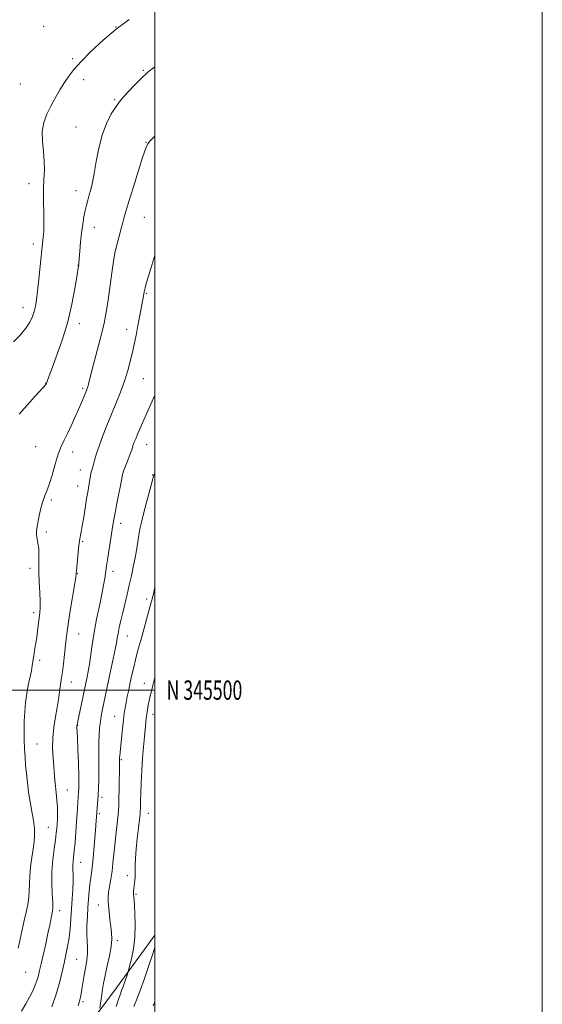
# Model space of a CAD drawing. Extents: x 2144800 to 2147700, y 344800 to 347700.
# Drawn here: x 2147430 to 2147700, y 345338 to 345846 of the extents above; entities that cross this region are included whole.
import ezdxf
from ezdxf.enums import TextEntityAlignment as Align

# ---------------------------------------------------------------- set-up
doc = ezdxf.new("R2010")
doc.units = 0
doc.header["$MEASUREMENT"] = 0
for name, color, linetype, lineweight in [('32000', 7, 'Continuous', 0), ('32001', 7, 'Continuous', 0), ('DTM HARD BREAKLINE', 7, 'Continuous', 0), ('DTM SPOT ELEVATION', 2, 'Continuous', 13), ('INDEX CONTOUR', 41, 'Continuous', 13), ('INTERMEDIATE CONTOUR', 44, 'Continuous', 0)]:
    doc.layers.add(name, color=color, linetype=linetype, lineweight=lineweight)
doc.styles.add('Style-WORKING', font='WORKING.shx')

msp = doc.modelspace()

# ---------------------------------------------------------------- linework, layer by layer
at = {"layer": '32000', "flags": 128}
for points in [[(2144800, 344800), (2147700, 344800), (2147700, 347700), (2144800, 347700), (2144800, 344800)], [(2145000, 345000), (2147500, 345000), (2147500, 347500), (2145000, 347500), (2145000, 345000)], [(2145000, 345500), (2147500, 345500)]]:
    msp.add_lwpolyline(points, dxfattribs=at)
at = {"layer": 'DTM HARD BREAKLINE'}
msp.add_polyline3d([(2147500, 345373.368, 1024.475), (2147480.15, 345346.1, 1026.66), (2147460.74, 345320.08, 1029.59), (2147445.7, 345296.94, 1032), (2147420.97, 345266.6, 1033.57), (2147392.4, 345243.5, 1036.29), (2147369.63, 345221.36, 1036.65), (2147348.32, 345203.07, 1035.5), (2147329.93, 345194.44, 1035.29)], dxfattribs=at)
at = {"layer": 'DTM SPOT ELEVATION'}
for p in [(2147442.56, 345842.98, 1041.39), (2147479.93, 345842.69, 1040), (2147457.58, 345826.37, 1040.22), (2147494.04, 345820.28, 1038.11), (2147430.48, 345813.24, 1041.11), (2147463.11, 345815.51, 1039.54), (2147479.16, 345805.16, 1038.18), (2147459.2, 345791, 1039.02), (2147495.42, 345783.1, 1036.06), (2147434.88, 345761.74, 1040.55), (2147459.27, 345758.07, 1038.68), (2147494.53, 345744.25, 1035.01), (2147468.74, 345739.11, 1037.33), (2147437.12, 345730.57, 1040.48), (2147460.32, 345719.49, 1038.03), (2147495.49, 345704.95, 1033.86), (2147431.88, 345697.61, 1040.68), (2147460.9, 345689.36, 1037.47), (2147485.43, 345686.42, 1034.6), (2147493.99, 345660.96, 1033.07), (2147443.61, 345658.74, 1038.04), (2147462.73, 345655.99, 1036.26), (2147438.4, 345625.84, 1037.02), (2147495.73, 345626.91, 1031.22), (2147457.47, 345623.03, 1035.39), (2147461.48, 345613.76, 1034.69), (2147498.8, 345611.24, 1030.09), (2147460.17, 345605.46, 1034.7), (2147446.54, 345598.31, 1035.76), (2147482.24, 345586.27, 1031.52), (2147443.92, 345581.68, 1035.71), (2147462.64, 345576.7, 1033.83), (2147435.4, 345562.89, 1036.43), (2147460.02, 345560.24, 1033.93), (2147478.32, 345561.37, 1031.52), (2147495.75, 345547.1, 1028.42), (2147437.36, 345540.07, 1036.4), (2147460.64, 345528.99, 1033.17), (2147485.74, 345528.04, 1029.19), (2147440.38, 345515.45, 1035.68), (2147456.73, 345504.15, 1033.34), (2147494.53, 345503.47, 1026.7), (2147498.96, 345487.47, 1025.44), (2147460.07, 345481.73, 1031.93), (2147479.19, 345486.39, 1028.78), (2147439.17, 345472.17, 1035.07), (2147482.61, 345464.06, 1027.83), (2147454.81, 345448.48, 1033.16), (2147472.64, 345444.54, 1029.58), (2147471.33, 345436.16, 1029.73), (2147496.65, 345436.29, 1025.24), (2147444.95, 345429.18, 1034.87), (2147461.55, 345411.07, 1031.27), (2147485.81, 345404.09, 1026.47), (2147490.13, 345394.49, 1025.82), (2147450.8, 345386.09, 1033.46), (2147470.77, 345389.06, 1028.74), (2147480.54, 345370.62, 1027.64), (2147459.53, 345360.95, 1030.97), (2147433.16, 345354.26, 1035.18), (2147462.87, 345338.95, 1029.71)]:
    msp.add_point(p, dxfattribs=at)
at = {"layer": 'INDEX CONTOUR'}
for points in [[(2147427.025, 345680.011, 1040), (2147430.353, 345683.434, 1040), (2147433.349, 345686.957, 1040), (2147435.471, 345690.157, 1040), (2147436.83, 345693.039, 1040), (2147437.698, 345695.712, 1040), (2147438.322, 345698.382, 1040), (2147438.848, 345701.645, 1040), (2147439.401, 345706.193, 1040), (2147440.059, 345712.362, 1040), (2147440.735, 345719.046, 1040), (2147441.874, 345730.706, 1040), (2147442.074, 345732.298, 1040), (2147442.329, 345734.112, 1040), (2147442.567, 345736.734, 1040), (2147442.683, 345740.691, 1040), (2147442.616, 345746.246, 1040), (2147442.491, 345752.627, 1040), (2147442.477, 345758.801, 1040), (2147442.672, 345764.011, 1040), (2147442.878, 345768.607, 1040), (2147442.823, 345773.215, 1040), (2147442.363, 345778.286, 1040), (2147441.865, 345783.579, 1040), (2147441.823, 345788.677, 1040), (2147442.613, 345793.277, 1040), (2147444.129, 345797.528, 1040), (2147446.146, 345801.692, 1040), (2147448.449, 345805.945, 1040), (2147450.861, 345810.116, 1040), (2147453.217, 345813.944, 1040), (2147455.482, 345817.321, 1040), (2147458.145, 345820.736, 1040), (2147461.826, 345824.827, 1040), (2147466.951, 345830.007, 1040), (2147473.17, 345835.793, 1040), (2147479.938, 345841.479, 1040), (2147486.724, 345846.469, 1040)], [(2147460.339, 345336.897, 1030), (2147460.82, 345338.615, 1030), (2147461.209, 345339.915, 1030), (2147461.546, 345341.282, 1030), (2147461.892, 345343.063, 1030), (2147462.312, 345345.571, 1030), (2147463.46, 345352.767, 1030), (2147464.072, 345356.369, 1030), (2147464.618, 345359.314, 1030), (2147465.019, 345361.828, 1030), (2147465.198, 345364.309, 1030), (2147465.12, 345367.099, 1030), (2147464.924, 345370.341, 1030), (2147464.794, 345374.124, 1030), (2147464.869, 345378.467, 1030), (2147465.099, 345383.108, 1030), (2147465.392, 345387.711, 1030), (2147465.678, 345392.005, 1030), (2147465.982, 345395.957, 1030), (2147466.353, 345399.596, 1030), (2147466.826, 345403.045, 1030), (2147467.371, 345406.799, 1030), (2147467.945, 345411.446, 1030), (2147468.502, 345417.28, 1030), (2147469.001, 345423.417, 1030), (2147470.021, 345436.99, 1030), (2147470.586, 345445.809, 1030), (2147470.799, 345449.498, 1030), (2147470.978, 345453.656, 1030), (2147471.066, 345458.214, 1030), (2147471.032, 345463.068, 1030), (2147470.961, 345467.975, 1030), (2147470.966, 345472.658, 1030), (2147471.135, 345476.885, 1030), (2147471.442, 345480.605, 1030), (2147471.833, 345483.816, 1030), (2147472.272, 345486.58, 1030), (2147472.775, 345489.229, 1030), (2147474.984, 345499.964, 1030), (2147476.039, 345504.958, 1030), (2147478.457, 345516.17, 1030), (2147479.448, 345520.925, 1030), (2147480.088, 345524.31, 1030), (2147480.521, 345526.847, 1030), (2147480.961, 345529.323, 1030), (2147481.579, 345532.375, 1030), (2147482.388, 345536.035, 1030), (2147483.357, 345540.186, 1030), (2147485.602, 345549.439, 1030), (2147486.742, 345554.24, 1030), (2147487.813, 345558.987, 1030), (2147488.804, 345563.7, 1030), (2147489.72, 345568.435, 1030), (2147490.556, 345573.172, 1030), (2147491.899, 345581.283, 1030), (2147492.393, 345584.097, 1030), (2147492.972, 345586.82, 1030), (2147493.877, 345590.479, 1030), (2147495.243, 345595.694, 1030), (2147496.78, 345601.44, 1030), (2147498.879, 345609.165, 1030), (2147499.266, 345610.507, 1030), (2147499.476, 345611.106, 1030), (2147500, 345612.344, 1030)]]:
    msp.add_polyline3d(points, dxfattribs=at)
at = {"layer": 'INTERMEDIATE CONTOUR'}
for points in [[(2147429.84, 345642.68, 1038), (2147435.372, 345648.774, 1038), (2147439.926, 345653.743, 1038), (2147442.511, 345656.6, 1038), (2147443.543, 345657.8, 1038), (2147443.787, 345658.155, 1038), (2147443.887, 345658.357, 1038), (2147443.993, 345658.603, 1038), (2147444.134, 345658.967, 1038), (2147445.084, 345661.527, 1038), (2147446.574, 345665.493, 1038), (2147449.06, 345672.181, 1038), (2147452.064, 345680.816, 1038), (2147454.935, 345690.276, 1038), (2147457.15, 345699.483, 1038), (2147458.695, 345707.542, 1038), (2147459.681, 345713.602, 1038), (2147460.554, 345719.291, 1038), (2147460.611, 345719.772, 1038), (2147460.705, 345720.803, 1038), (2147461.19, 345726.741, 1038), (2147461.612, 345731.455, 1038), (2147462.13, 345736.337, 1038), (2147462.722, 345740.726, 1038), (2147463.356, 345744.533, 1038), (2147463.996, 345747.814, 1038), (2147464.622, 345750.653, 1038), (2147465.267, 345753.255, 1038), (2147465.984, 345755.854, 1038), (2147466.808, 345758.721, 1038), (2147467.718, 345762.284, 1038), (2147468.682, 345767.009, 1038), (2147469.707, 345773.14, 1038), (2147470.961, 345780.035, 1038), (2147472.653, 345786.827, 1038), (2147474.898, 345792.789, 1038), (2147477.43, 345797.736, 1038), (2147479.889, 345801.619, 1038), (2147482.029, 345804.497, 1038), (2147484.061, 345806.859, 1038), (2147489.075, 345812.28, 1038), (2147492.46, 345815.723, 1038), (2147496.547, 345819.416, 1038), (2147500, 345822.127, 1038)], [(2147429.277, 345366.73, 1036), (2147430.433, 345371.265, 1036), (2147431.489, 345376.186, 1036), (2147432.498, 345381.003, 1036), (2147433.482, 345385.334, 1036), (2147434.329, 345389.228, 1036), (2147434.896, 345392.84, 1036), (2147435.105, 345396.347, 1036), (2147435.153, 345399.997, 1036), (2147435.305, 345404.061, 1036), (2147435.752, 345408.675, 1036), (2147436.395, 345413.451, 1036), (2147437.061, 345417.869, 1036), (2147437.589, 345421.585, 1036), (2147437.856, 345424.956, 1036), (2147437.749, 345428.515, 1036), (2147437.209, 345432.67, 1036), (2147436.393, 345437.328, 1036), (2147435.513, 345442.269, 1036), (2147434.742, 345447.286, 1036), (2147434.107, 345452.211, 1036), (2147433.597, 345456.89, 1036), (2147433.201, 345461.236, 1036), (2147432.898, 345465.428, 1036), (2147432.67, 345469.714, 1036), (2147432.506, 345474.28, 1036), (2147432.438, 345479.068, 1036), (2147432.508, 345483.959, 1036), (2147432.752, 345488.84, 1036), (2147433.182, 345493.62, 1036), (2147433.807, 345498.216, 1036), (2147434.607, 345502.537, 1036), (2147436.17, 345509.891, 1036), (2147436.663, 345512.753, 1036), (2147437.378, 345517.793, 1036), (2147437.846, 345520.528, 1036), (2147438.387, 345523.567, 1036), (2147438.926, 345526.942, 1036), (2147439.404, 345530.61, 1036), (2147440.173, 345537.42, 1036), (2147440.471, 345539.955, 1036), (2147440.657, 345542.457, 1036), (2147440.666, 345545.746, 1036), (2147440.471, 345550.371, 1036), (2147440.197, 345555.791, 1036), (2147440.009, 345561.198, 1036), (2147440.011, 345565.927, 1036), (2147440.063, 345569.905, 1036), (2147439.966, 345573.207, 1036), (2147439.594, 345575.924, 1036), (2147439.118, 345578.219, 1036), (2147438.782, 345580.273, 1036), (2147438.778, 345582.29, 1036), (2147439.094, 345584.557, 1036), (2147439.667, 345587.385, 1036), (2147440.431, 345590.923, 1036), (2147441.315, 345594.685, 1036), (2147442.25, 345598.025, 1036), (2147443.192, 345600.564, 1036), (2147444.216, 345603.006, 1036), (2147445.429, 345606.321, 1036), (2147446.892, 345611.134, 1036), (2147448.499, 345616.682, 1036), (2147450.1, 345621.855, 1036), (2147451.598, 345625.859, 1036), (2147453.1, 345629.159, 1036), (2147454.768, 345632.537, 1036), (2147456.695, 345636.554, 1036), (2147458.705, 345640.901, 1036), (2147460.557, 345645.05, 1036), (2147462.057, 345648.56, 1036), (2147463.199, 345651.348, 1036), (2147464.595, 345654.822, 1036), (2147464.989, 345655.841, 1036), (2147465.305, 345656.804, 1036), (2147465.66, 345658.11, 1036), (2147467.314, 345664.546, 1036), (2147470.83, 345678.012, 1036), (2147472.521, 345684.647, 1036), (2147473.698, 345689.577, 1036), (2147474.489, 345693.408, 1036), (2147475.141, 345697.183, 1036), (2147475.844, 345701.694, 1036), (2147476.584, 345706.746, 1036), (2147477.29, 345711.895, 1036), (2147477.927, 345716.787, 1036), (2147478.573, 345721.41, 1036), (2147479.341, 345725.838, 1036), (2147480.293, 345730.086, 1036), (2147481.298, 345733.92, 1036), (2147482.8, 345739.288, 1036), (2147483.241, 345740.951, 1036), (2147484.107, 345744.316, 1036), (2147484.962, 345747.351, 1036), (2147486.495, 345752.475, 1036), (2147488.848, 345760.086, 1036), (2147491.508, 345768.549, 1036), (2147493.797, 345775.715, 1036), (2147495.257, 345780.026, 1036), (2147496.311, 345782.272, 1036), (2147497.598, 345783.831, 1036), (2147500, 345786.177, 1036)], [(2147431.08, 345334.19, 1034), (2147433.317, 345337.983, 1034), (2147435.262, 345341.334, 1034), (2147436.873, 345344.544, 1034), (2147438.149, 345347.557, 1034), (2147439.101, 345350.229, 1034), (2147439.781, 345352.559, 1034), (2147440.391, 345355.112, 1034), (2147441.173, 345358.599, 1034), (2147443.563, 345368.998, 1034), (2147444.751, 345374.287, 1034), (2147445.653, 345378.553, 1034), (2147446.74, 345384.076, 1034), (2147447.06, 345385.756, 1034), (2147447.228, 345387.549, 1034), (2147447.201, 345390.315, 1034), (2147446.986, 345394.666, 1034), (2147446.776, 345400.222, 1034), (2147446.809, 345406.351, 1034), (2147447.243, 345412.453, 1034), (2147447.91, 345418.045, 1034), (2147448.558, 345422.668, 1034), (2147448.994, 345426.042, 1034), (2147449.254, 345428.582, 1034), (2147449.431, 345430.875, 1034), (2147449.591, 345433.414, 1034), (2147449.683, 345436.312, 1034), (2147449.628, 345439.584, 1034), (2147449.378, 345443.194, 1034), (2147449.012, 345446.901, 1034), (2147448.64, 345450.413, 1034), (2147448.34, 345453.567, 1034), (2147447.365, 345464.842, 1034), (2147447.097, 345469.972, 1034), (2147447.188, 345475.427, 1034), (2147447.787, 345480.899, 1034), (2147448.679, 345486.161, 1034), (2147449.564, 345491.001, 1034), (2147450.206, 345495.239, 1034), (2147451.003, 345501.733, 1034), (2147451.366, 345504.066, 1034), (2147451.769, 345506.402, 1034), (2147452.23, 345509.44, 1034), (2147452.752, 345513.625, 1034), (2147453.283, 345518.379, 1034), (2147454.15, 345526.594, 1034), (2147454.61, 345530.348, 1034), (2147455.325, 345535.255, 1034), (2147456.399, 345541.959, 1034), (2147458.583, 345555.137, 1034), (2147459.127, 345558.542, 1034), (2147459.322, 345559.937, 1034), (2147459.364, 345560.671, 1034), (2147459.443, 345561.583, 1034), (2147460.373, 345571.167, 1034), (2147460.733, 345574.715, 1034), (2147460.979, 345576.927, 1034), (2147461.155, 345578.141, 1034), (2147461.332, 345578.981, 1034), (2147461.578, 345580.048, 1034), (2147461.945, 345581.846, 1034), (2147462.48, 345584.853, 1034), (2147463.198, 345589.29, 1034), (2147464.718, 345598.933, 1034), (2147465.272, 345602.266, 1034), (2147466.042, 345606.661, 1034), (2147466.739, 345610.846, 1034), (2147467.106, 345612.707, 1034), (2147467.495, 345614.21, 1034), (2147468.411, 345617.201, 1034), (2147469.004, 345619.335, 1034), (2147469.849, 345622.232, 1034), (2147471.119, 345626.103, 1034), (2147472.924, 345631.047, 1034), (2147475.128, 345636.705, 1034), (2147477.535, 345642.606, 1034), (2147479.958, 345648.371, 1034), (2147482.257, 345653.996, 1034), (2147484.303, 345659.572, 1034), (2147486.001, 345665.139, 1034), (2147487.389, 345670.542, 1034), (2147488.541, 345675.578, 1034), (2147489.526, 345680.117, 1034), (2147490.399, 345684.328, 1034), (2147491.211, 345688.456, 1034), (2147491.997, 345692.632, 1034), (2147494.182, 345704.619, 1034), (2147494.357, 345705.78, 1034), (2147494.513, 345706.473, 1034), (2147494.871, 345707.821, 1034), (2147495.522, 345710.112, 1034), (2147496.503, 345713.427, 1034), (2147497.836, 345717.792, 1034), (2147499.495, 345723.067, 1034), (2147500, 345724.619, 1034)], [(2147446.718, 345336.362, 1032), (2147449.172, 345343.398, 1032), (2147450.942, 345349.418, 1032), (2147452.159, 345354.495, 1032), (2147453.111, 345358.994, 1032), (2147454.024, 345363.253, 1032), (2147454.885, 345367.504, 1032), (2147455.622, 345371.953, 1032), (2147456.183, 345376.748, 1032), (2147456.61, 345381.815, 1032), (2147456.966, 345387.021, 1032), (2147457.294, 345392.204, 1032), (2147457.56, 345397.072, 1032), (2147457.71, 345401.302, 1032), (2147457.715, 345404.665, 1032), (2147457.654, 345407.307, 1032), (2147457.635, 345409.468, 1032), (2147457.741, 345411.443, 1032), (2147457.971, 345413.754, 1032), (2147458.305, 345416.979, 1032), (2147458.714, 345421.473, 1032), (2147459.147, 345426.698, 1032), (2147459.55, 345431.894, 1032), (2147459.877, 345436.421, 1032), (2147460.601, 345447.5, 1032), (2147460.674, 345448.991, 1032), (2147460.703, 345451.477, 1032), (2147460.633, 345455.754, 1032), (2147460.435, 345462.181, 1032), (2147460.171, 345469.361, 1032), (2147459.924, 345475.456, 1032), (2147459.688, 345480.777, 1032), (2147459.682, 345481.458, 1032), (2147459.746, 345482.033, 1032), (2147459.961, 345483.128, 1032), (2147464.974, 345506.822, 1032), (2147465.531, 345509.708, 1032), (2147466.128, 345513.363, 1032), (2147467.539, 345523.466, 1032), (2147468.558, 345529.776, 1032), (2147469.875, 345536.686, 1032), (2147471.297, 345543.55, 1032), (2147472.567, 345549.61, 1032), (2147473.489, 345554.286, 1032), (2147474.098, 345557.708, 1032), (2147474.49, 345560.181, 1032), (2147475.06, 345564.189, 1032), (2147475.515, 345567.275, 1032), (2147476.217, 345571.845, 1032), (2147478.317, 345585.268, 1032), (2147478.802, 345588.177, 1032), (2147479.433, 345591.632, 1032), (2147480.339, 345596.356, 1032), (2147482.824, 345609.241, 1032), (2147483.322, 345611.445, 1032), (2147484.007, 345613.657, 1032), (2147485.062, 345616.524, 1032), (2147487.334, 345622.381, 1032), (2147488.015, 345624.25, 1032), (2147488.825, 345626.684, 1032), (2147489.345, 345628.103, 1032), (2147490.064, 345629.916, 1032), (2147491.01, 345632.182, 1032), (2147492.197, 345634.927, 1032), (2147493.567, 345638.035, 1032), (2147500, 345652.493, 1032)], [(2147471.487, 345335.66, 1028), (2147472.541, 345342.792, 1028), (2147472.967, 345345.564, 1028), (2147473.51, 345348.673, 1028), (2147474.297, 345352.567, 1028), (2147475.381, 345357.478, 1028), (2147476.51, 345362.776, 1028), (2147477.359, 345367.612, 1028), (2147477.686, 345371.394, 1028), (2147477.581, 345374.553, 1028), (2147477.219, 345377.772, 1028), (2147476.761, 345381.516, 1028), (2147476.309, 345385.377, 1028), (2147475.953, 345388.726, 1028), (2147475.772, 345391.159, 1028), (2147475.803, 345393.158, 1028), (2147476.074, 345395.432, 1028), (2147476.584, 345398.517, 1028), (2147477.218, 345402.274, 1028), (2147477.833, 345406.393, 1028), (2147478.324, 345410.64, 1028), (2147479.203, 345419.848, 1028), (2147479.75, 345424.968, 1028), (2147480.79, 345434.253, 1028), (2147481.096, 345437.5, 1028), (2147481.27, 345440.444, 1028), (2147481.375, 345444.087, 1028), (2147481.465, 345449.049, 1028), (2147481.659, 345461.68, 1028), (2147481.709, 345464.482, 1028), (2147481.737, 345465.132, 1028), (2147481.81, 345466.075, 1028), (2147481.966, 345467.737, 1028), (2147482.67, 345474.931, 1028), (2147483.18, 345479.927, 1028), (2147483.695, 345484.57, 1028), (2147484.159, 345488.108, 1028), (2147484.612, 345490.897, 1028), (2147485.118, 345493.571, 1028), (2147485.727, 345496.639, 1028), (2147486.438, 345500.122, 1028), (2147487.233, 345503.918, 1028), (2147488.097, 345507.907, 1028), (2147489.005, 345511.911, 1028), (2147489.932, 345515.736, 1028), (2147490.851, 345519.22, 1028), (2147491.728, 345522.339, 1028), (2147492.523, 345525.104, 1028), (2147493.225, 345527.585, 1028), (2147493.916, 345530.099, 1028), (2147496.655, 345540.28, 1028), (2147497.553, 345543.518, 1028), (2147498.253, 345545.93, 1028), (2147498.887, 345548.246, 1028), (2147499.644, 345551.473, 1028), (2147500, 345553.165, 1028)], [(2147479.943, 345336.567, 1026), (2147481.01, 345339.816, 1026), (2147481.785, 345342.079, 1026), (2147482.326, 345343.574, 1026), (2147482.787, 345344.794, 1026), (2147483.343, 345346.3, 1026), (2147484.106, 345348.452, 1026), (2147485.611, 345352.786, 1026), (2147486.015, 345353.986, 1026), (2147486.347, 345355.154, 1026), (2147486.892, 345357.288, 1026), (2147487.823, 345361.128, 1026), (2147488.866, 345366.368, 1026), (2147489.637, 345372.44, 1026), (2147489.858, 345378.745, 1026), (2147489.685, 345384.557, 1026), (2147489.381, 345389.119, 1026), (2147489.038, 345393.416, 1026), (2147488.977, 345394.316, 1026), (2147488.954, 345395.212, 1026), (2147488.984, 345396.247, 1026), (2147489.095, 345397.453, 1026), (2147489.294, 345398.837, 1026), (2147489.518, 345400.305, 1026), (2147489.684, 345401.738, 1026), (2147489.733, 345403.091, 1026), (2147489.697, 345406.659, 1026), (2147489.753, 345409.492, 1026), (2147489.935, 345413.214, 1026), (2147490.293, 345417.874, 1026), (2147490.843, 345423.344, 1026), (2147491.458, 345428.789, 1026), (2147491.976, 345433.2, 1026), (2147492.276, 345435.88, 1026), (2147492.404, 345437.391, 1026), (2147492.446, 345438.608, 1026), (2147492.479, 345440.317, 1026), (2147492.546, 345442.947, 1026), (2147492.679, 345446.838, 1026), (2147492.905, 345452.154, 1026), (2147493.22, 345458.365, 1026), (2147493.616, 345464.763, 1026), (2147494.074, 345470.722, 1026), (2147494.539, 345475.924, 1026), (2147495.252, 345483.215, 1026), (2147495.507, 345485.55, 1026), (2147495.784, 345487.62, 1026), (2147496.137, 345489.819, 1026), (2147496.568, 345492.175, 1026), (2147497.06, 345494.623, 1026), (2147497.595, 345497.091, 1026), (2147498.146, 345499.481, 1026), (2147498.682, 345501.687, 1026), (2147499.199, 345503.695, 1026), (2147500, 345506.578, 1026)], [(2147489.144, 345336.588, 1024), (2147490.601, 345340.331, 1024), (2147492.319, 345344.877, 1024), (2147494.523, 345351.029, 1024), (2147496.874, 345357.793, 1024), (2147498.888, 345363.731, 1024), (2147500, 345367.127, 1024)], [(2147499.049, 345336.945, 1022), (2147499.893, 345338.996, 1022), (2147500, 345339.315, 1022)]]:
    msp.add_polyline3d(points, dxfattribs=at)

# ---------------------------------------------------------------- texts
at = {"layer": '32001', "style": 'Style-WORKING', "width": 0.67}
msp.add_text('N 345500', height=10, dxfattribs=at).set_placement((2147506, 345500), align=Align.MIDDLE_LEFT)

doc.saveas('drawing.dxf')
